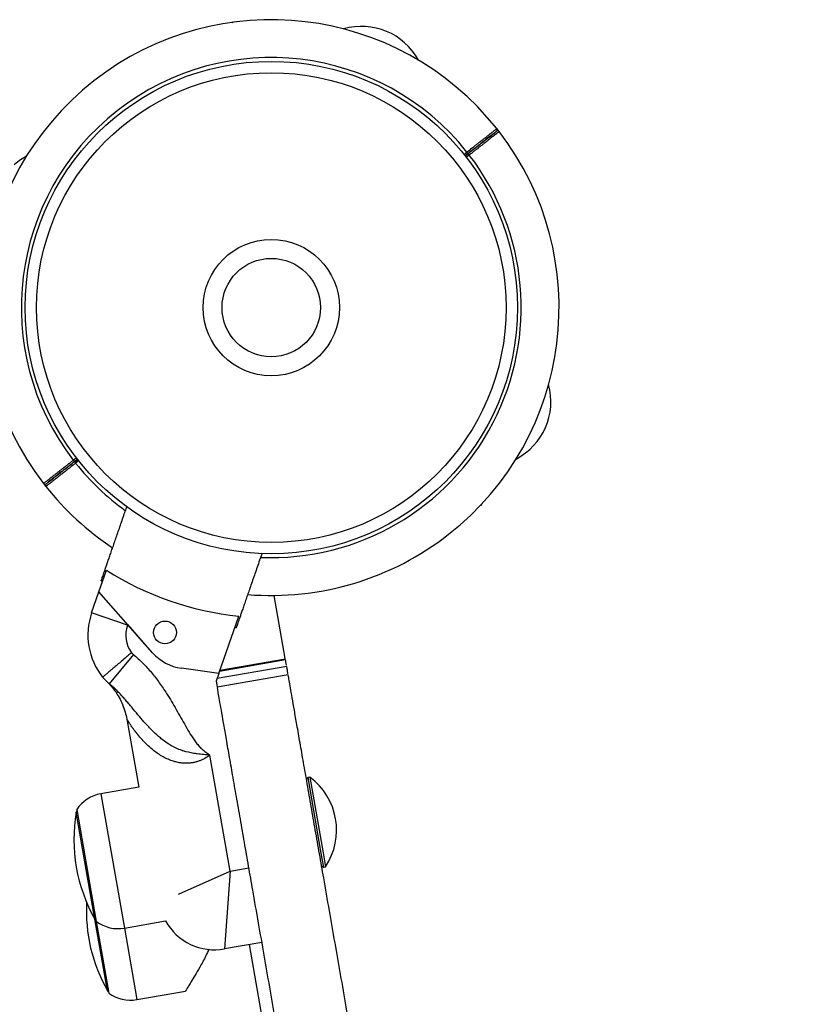
# Model space of a CAD drawing. Units: millimetres. Extents: x 49.8 to 60, y 72.7 to 82.
# Drawn here: x 57.7 to 57.9, y 78.9 to 79.1 of the extents above; entities that cross this region are included whole.
import ezdxf

# ---------------------------------------------------------------- set-up
doc = ezdxf.new("R2010")
doc.units = ezdxf.units.MM

# ---------------------------------------------------------------- blocks, each defined once
blk = doc.blocks.new('aa')
at = {"color": 7, "linetype": 'Continuous', "lineweight": 25}
for p, q in [((57.79448689259339, 79.14155664382916), (57.79476969295937, 79.14167514171903)), ((57.79483696918167, 79.14158891679136), (57.79476969295937, 79.14167514171903)), ((57.86499256957137, 79.11270732641105), (57.8643729461732, 79.11349908657121)), ((57.85602135463462, 79.10632566306086), (57.85680734214949, 79.1069407808554)), ((57.85680655085397, 79.10694016158352), (57.85602135463462, 79.10632566306086)), ((57.85680734214949, 79.1069407808554), (57.85649919963976, 79.10733452034333)), ((57.8571154846592, 79.10654704136748), (57.85680734214949, 79.1069407808554)), ((57.75255495774519, 79.02598723222457), (57.75286310025491, 79.02559349273663)), ((57.75364908777404, 79.02620861053452), (57.75286310025491, 79.02559349273663)), ((57.75286389154525, 79.02559411200446), (57.75364908777405, 79.02620861053452)), ((57.75286310025492, 79.02559349273663), (57.75317124276464, 79.02519975324871)), ((57.74467673860219, 79.01982841646964), (57.74529831466621, 79.01903415536977)), ((57.86005184270247, 79.01407077394569), (57.86015841046698, 79.01404619469018)), ((57.86030338177007, 79.01431638186881), (57.86015841046698, 79.01404619469018)), ((57.75931917899288, 78.9912522019514), (57.76128103237958, 78.99692523550245)), ((57.75740195805835, 78.98570823074527), (57.7593191789929, 78.99125220195141)), ((57.77350635627286, 78.97515329502882), (57.75931917899288, 78.9912522019514)), ((57.80853779238157, 78.97365991038949), (57.8056311418333, 78.99027395101835)), ((57.7668524620637, 78.98244004924734), (57.75740195805835, 78.98570823074527)), ((57.79101786231472, 78.96970942640368), (57.79624789719934, 78.98483296396009)), ((57.76691796831685, 78.98262947174676), (57.7668524620637, 78.98244004924734)), ((57.77350635627286, 78.97515329502883), (57.76691796831685, 78.98262947174676)), ((57.76844325814156, 78.9746798293892), (57.7620516405068, 78.96698955889529)), ((57.80890716689287, 78.9715486132034), (57.7905428139162, 78.96833574296667)), ((57.80860468499225, 78.97327756083676), (57.79119870333825, 78.97023235905546)), ((57.79101786231472, 78.9697094264037), (57.78111145707908, 78.97107184027828)), ((57.79101786231472, 78.9697094264037), (57.79030278262465, 78.96764165156337)), ((57.8092962496777, 78.96932466605601), (57.79058116821258, 78.96605043536063)), ((57.76177101875135, 78.96721742249652), (57.76158163395137, 78.96738064711596)), ((57.79030278262465, 78.96764165156337), (57.79055936578539, 78.96617505522285)), ((57.76667053456107, 78.957658398227), (57.76981727825255, 78.93967201607656)), ((57.79399415775327, 78.91752979752475), (57.78863802622843, 78.94814475631995)), ((57.81444411020092, 78.94222115180679), (57.81411903965841, 78.9417582189192)), ((57.81499847061401, 78.94231813796655), (57.81444411020092, 78.9422211518068)), ((57.81444411020092, 78.94222115180679), (57.81794337500996, 78.92221980429598)), ((57.81499847061401, 78.94231813796655), (57.81849773542304, 78.92231679045572)), ((57.76981727825255, 78.93967201607656), (57.75983853795105, 78.9379262209617)), ((57.75346049173157, 78.93376491257945), (57.75863032967157, 78.90421478395028)), ((57.81794337500996, 78.92221980429598), (57.818579980553, 78.91858104890348)), ((57.81849773542304, 78.92231679045572), (57.81913434096608, 78.91867803506324)), ((57.79399415775326, 78.91752979752475), (57.7925156949418, 78.89696807211529)), ((57.79399415775327, 78.91752979752475), (57.79891917919146, 78.91839143718143)), ((57.8181170476654, 78.91890611944599), (57.818579980553, 78.91858104890348)), ((57.818579980553, 78.91858104890348), (57.81913434096608, 78.91867803506324)), ((57.75863032967157, 78.90421478395028), (57.7619331917215, 78.88533604934533)), ((57.76604234347904, 78.90246606660669), (57.77687364507278, 78.90436101855839)), ((57.80236573781819, 78.89869135142865), (57.7925156949418, 78.8969680721153)), ((57.79898714352779, 78.89810026144845), (57.81322895008817, 78.81669592718343)), ((57.76934520552897, 78.88358733200174), (57.78215026126828, 78.88582759510908))]:
    blk.add_line(p, q, dxfattribs=at)
at = {"color": 8, "linetype": 'Continuous', "lineweight": 25}
for p, q in [((57.85571169771988, 79.10671821736777), (57.85649919963976, 79.10733452034333)), ((57.8571154846592, 79.10654704136748), (57.85632798273928, 79.10593073839189)), ((57.75255495774519, 79.02598723222457), (57.75334245966937, 79.02660353520346)), ((57.75395874468882, 79.02581605622763), (57.75317124276464, 79.02519975324871)), ((57.80856795149369, 78.97348752478925), (57.79127835475903, 78.97046268471868)), ((57.75983853795105, 78.9379262209617), (57.76604234347904, 78.90246606660669)), ((57.75827561531847, 78.90482355692471), (57.75333353190001, 78.93307187000654)), ((57.78032056045013, 78.91145341447198), (57.79399415775327, 78.91752979752474)), ((57.7615784773684, 78.88594482231974), (57.75827561531846, 78.90482355692471)), ((57.76604234347904, 78.90246606660669), (57.76934520552897, 78.88358733200174))]:
    blk.add_line(p, q, dxfattribs=at)
at = {"color": 7, "linetype": 'Continuous', "lineweight": 25, "flags": 128}
blk.add_lwpolyline([(57.74019615000492, 79.1062344765764), (57.73832503607892, 79.10510186434715), (57.73690046027027, 79.103993420202)], dxfattribs=at)
at = {"color": 7, "linetype": 'Continuous', "lineweight": 25}
for centre, radius in [((57.80483522120332, 79.066267136799), 0.06499773674459883), ((57.80483522120332, 79.06626713679898), 0.06199784120253927), ((57.80483522119894, 79.06626713678823), 0.01799937325234718), ((57.8048352212019, 79.06626713678996), 0.01299954734892045), ((57.77676641503189, 78.98051200944056), 0.002999895542055383)]:
    blk.add_circle(centre, radius, dxfattribs=at)
for centre, radius, start, end in [((57.8048352212022, 79.06626713679601), 0.0759973537321484, 38.42595316372706, 217.6667927364429), ((57.82867356610535, 79.12341146554353), 0.01708273850339003, 28.61664224847353, 106.0954385917011), ((57.8048352212022, 79.06626713679603), 0.06599770192528971, 38.4809759060655, 217.6128497305886), ((57.8048352212022, 79.06626713679603), 0.07599735373214933, 308.0469128183178, 37.66757206748274), ((57.86398043584762, 79.11318937347129), 0.0004999825334648637, 307.9580359816854, 38.44299797535774), ((57.86398043440698, 79.11318937228785), 0.0004999824894700113, 308.0460078409271, 39.10292279299144), ((57.86459671930157, 79.11240189347451), 0.0004999824862853428, 37.73549784851289, 128.0478180063638), ((57.86398043758177, 79.11318937490054), 0.000499982590344196, 308.0469128194002, 37.80234625494423), ((57.86158195890567, 79.04145007842565), 0.01708273850339384, 297.5166489129754, 15.2409347045217), ((57.74507372310283, 79.02013238011752), 0.000499982486283497, 217.7354978467266, 308.0478180080087), ((57.74569000482263, 79.0193448986915), 0.0004999825903426742, 128.0469128194002, 217.8023462549442), ((57.74569000655679, 79.01934490012076), 0.000499982533472349, 127.9580359823274, 218.4429979743452), ((57.74569000799742, 79.0193449013042), 0.0004999824894682188, 128.0460078402858, 219.1029227929914), ((57.8048352212022, 79.06626713679603), 0.07599735373215055, 218.4274522663554, 236.5361198214815), ((57.8048352212022, 79.06626713679603), 0.07599735373214887, 265.3214514869321, 308.0469128183178), ((57.8048352212022, 79.06626713679603), 0.0818856925171008, 237.8667498552175, 263.9803433441745), ((57.8048352212022, 79.06626713679603), 0.08499704035833287, 238.0956343796877, 238.3526756754277), ((57.77441286526797, 78.97982550404899), 0.01799937325235678, 160.9235465997111, 218.2855964920462), ((57.77441286526798, 78.97982550404899), 0.007999721445488595, 160.9235465996591, 215.6515121382164), ((57.8048352212022, 79.06626713679603), 0.08499704035832571, 263.4944175239585, 263.7514588196968), ((57.77355655224935, 78.98083204578434), 0.007999721445485716, 225.1272812266128, 230.268999239844), ((57.78279901836195, 78.98334246247322), 0.01238612256253893, 221.3881461502249, 262.1693161994501), ((57.77355655224935, 78.98083204578433), 0.0179993732523437, 222.4931968727188, 230.2689992397455), ((57.80478729899136, 78.92834983893889), 0.01730264152184838, 326.0148192970393, 53.8322739023774), ((57.7615043746206, 78.92840451284785), 0.00966633007996892, 99.92354659950074, 146.320727626783), ((57.79497779611808, 78.92580112566222), 0.04227420567656335, 170.0964528361807, 209.750640362848), ((57.75431859627974, 78.93289988590736), 0.000999965180685236, 144.0478133035282, 170.0964528362212), ((57.798280658168, 78.90692239105726), 0.04227420567656476, 176.8218285370785, 209.7506403628695), ((57.75914377835707, 78.90531976585346), 0.0009999651806895844, 209.7506403621156, 235.7992798960361), ((57.76437650680949, 78.91198777472054), 0.00966633007996847, 233.5263655722192, 279.9235465994593), ((57.78993077597177, 78.91174313642988), 0.01499947771029494, 209.4825411978948, 279.9235465996439), ((57.76244664040699, 78.88644103124851), 0.0009999651806849614, 209.7506403632266, 235.7992798963728), ((57.76767936885942, 78.89310904011558), 0.00966633007996892, 233.5263655721353, 279.9235465995008)]:
    blk.add_arc(centre, radius, start, end, dxfattribs=at)
at = {"color": 8, "linetype": 'Continuous', "lineweight": 25}
for radius, start, end in [(0.06599770192528986, 267.5840195486002, 37.61284973058855), (0.06599770192528842, 218.480975906052, 234.2650101689211)]:
    blk.add_arc((57.8048352212022, 79.06626713679601), radius, start, end, dxfattribs=at)
for points, knots in [([(57.85649919963976, 79.10733452034333), (57.85671639413957, 79.10750462961303), (57.85726426739867, 79.1079337303503), (57.85791887543532, 79.10844641267296), (57.85856918421986, 79.1089557201045), (57.85910047501774, 79.109371809922), (57.8598196120109, 79.10993500609894), (57.86040552187083, 79.11039385630231), (57.86087284726332, 79.11075983344874), (57.86114936362065, 79.11097638069889), (57.86150106451441, 79.11125180525987), (57.86200068389174, 79.11164306458), (57.86245178882373, 79.11199632688056), (57.86286441887603, 79.11231945663704), (57.86317865787274, 79.11256553497272), (57.86356142302911, 79.11286527352877), (57.86382693254143, 79.11307318904858), (57.86404236572205, 79.11324189006827), (57.86418778226194, 79.11335576222147), (57.86432442552591, 79.11346276394028), (57.86437533431704, 79.1135026291664), (57.86437103644458, 79.11349926362354), (57.86437064910589, 79.11349896030951)], [0, 0, 0, 0, 0.05270319717742435, 0.1329438472321135, 0.160060241384474, 0.2147784338433708, 0.2674816741120725, 0.3477224333984258, 0.3748388792498765, 0.4019553251364156, 0.4295698293832806, 0.4822722972115548, 0.5625118985313363, 0.5896279587731458, 0.6443455065127419, 0.6970467447908151, 0.7772844631036433, 0.8043998827454468, 0.8591161302604833, 0.9118163899478525, 0.9920525972464892, 1, 1, 1, 1]), ([(57.8649892061497, 79.11270485247277), (57.86498618724644, 79.1127024912716), (57.86497982642128, 79.11269751622388), (57.86488849854178, 79.11262608522655), (57.86474486063326, 79.11251374081756), (57.86454371470191, 79.11235641794292), (57.86434306415059, 79.11219948298934), (57.86400341023956, 79.11193383063959), (57.86365262276804, 79.11165947249707), (57.86325203630545, 79.11134616815963), (57.86289121467319, 79.1110639662313), (57.86234038383281, 79.11063316047876), (57.86182353794297, 79.11022893964541), (57.86126848598559, 79.10979484363828), (57.86078821765922, 79.1094192381488), (57.86008826845968, 79.10887183348481), (57.85946363635684, 79.10838334047511), (57.8589268321774, 79.10796354015274), (57.85859673830903, 79.1077053969527), (57.85811493942305, 79.1073286192895), (57.85761910332145, 79.10694086959987), (57.85723583446561, 79.10664115454293), (57.8571154846592, 79.10654704136748)], [0, 0, 0, 0, 0.04762273883472478, 0.1003410472766471, 0.1806047127386042, 0.207728885207257, 0.2624627687818245, 0.3151811852549513, 0.3954449920859031, 0.4225692039058329, 0.4773031532672789, 0.530022300333598, 0.6102872051393957, 0.6374117828956848, 0.6921464627689576, 0.7448667545510687, 0.8251334019029876, 0.8522585687252833, 0.8793837355212705, 0.9070070727134424, 0.9707993993641675, 1, 1, 1, 1]), ([(57.7446811411567, 79.01982934673948), (57.74468416686305, 79.01983171326162), (57.74469052538773, 79.01983668651008), (57.7447819304134, 79.01990817784635), (57.74492558300774, 79.02002053374166), (57.74512672729551, 79.02017785533081), (57.7453273783852, 79.02033479070546), (57.74566703210827, 79.02060044290822), (57.74601781964157, 79.02087480109904), (57.74641840609725, 79.02118810543108), (57.74677922773177, 79.02147030736117), (57.74733005857136, 79.02190111311309), (57.74784690446145, 79.02230533394665), (57.7484019564188, 79.02273942995376), (57.74888222474519, 79.02311503544324), (57.74958217394473, 79.02366244010723), (57.75020680604757, 79.02415093311693), (57.750743610227, 79.0245707334393), (57.75107370409537, 79.02482887663935), (57.75155550298135, 79.02520565430254), (57.75205133908296, 79.02559340399218), (57.7524346079388, 79.02589311904912), (57.75255495774519, 79.02598723222457)], [0, 0, 0, 0, 0.04784905757707024, 0.1005548382721094, 0.1807994302297274, 0.2079171570293679, 0.2626380338846453, 0.3153439225852209, 0.3955886558782347, 0.422706422019801, 0.4774273646463239, 0.5301339837664729, 0.6103798147734193, 0.6374979467643852, 0.6922196197291393, 0.7449273832930543, 0.8251749564320316, 0.8522936773490216, 0.8794123982397084, 0.907029171143559, 0.9708063384664342, 1, 1, 1, 1]), ([(57.75317124276464, 79.02519975324871), (57.75295404826483, 79.02502964397901), (57.75240617500573, 79.02460054324175), (57.75175156696908, 79.02408786091908), (57.75110125818455, 79.02357855348754), (57.75056996738667, 79.02316246367005), (57.7498508303935, 79.0225992674931), (57.74926492053357, 79.02214041728973), (57.74879759514108, 79.0217744401433), (57.74852107878375, 79.02155789289316), (57.74816937789, 79.02128246833219), (57.7476697585126, 79.02089120901199), (57.74721865358094, 79.02053794671168), (57.74680602352797, 79.02021481695468), (57.74649178453515, 79.01996873862204), (57.74610901936042, 79.01966900005162), (57.74584350992578, 79.01946108459265), (57.7456280765844, 79.01929238344708), (57.74548266096775, 79.01917851201684), (57.74534601334196, 79.01907150688241), (57.74529510163371, 79.01903163937196), (57.74529940858359, 79.0190350120231), (57.74529979909778, 79.01903531782376)], [0, 0, 0, 0, 0.05270039982346151, 0.132936790905026, 0.1600517457869678, 0.2147670339409898, 0.2674674768534419, 0.3477039771608724, 0.3748189837391608, 0.401933990352536, 0.4295470288905447, 0.4822466994035684, 0.562482041805889, 0.5895966627950039, 0.6443113062639451, 0.697009747292029, 0.7772432067873418, 0.8043571872104521, 0.859070530523846, 0.9117679930131676, 0.9919999415744896, 1, 1, 1, 1]), ([(57.78863802622843, 78.94814475631995), (57.78819396750889, 78.94783818170981), (57.78752267475744, 78.94737472653033), (57.78654751256609, 78.94688904305936), (57.78577234518019, 78.94656952757636), (57.78496044587451, 78.94631183418313), (57.78410545020357, 78.9461189101467), (57.78322509011389, 78.94600093945716), (57.78232278636932, 78.94596153481031), (57.78142030844019, 78.94600138546198), (57.7804153151844, 78.94613127491594), (57.77923109411067, 78.94639953834223), (57.77790340173674, 78.94685888623475), (57.77655387802022, 78.9474927620932), (57.77527771108934, 78.94824345251584), (57.77395172290105, 78.94917493010821), (57.77261320458452, 78.9502872948437), (57.77128687305695, 78.9515734702551), (57.77008325859424, 78.95290377665704), (57.76913554617843, 78.95407698004522), (57.7684050446392, 78.95505558617187), (57.76785057509609, 78.95584166420882), (57.76736922460879, 78.95655951515612), (57.76700339118345, 78.95712937868707), (57.76676801853189, 78.95750666585293), (57.76667212945262, 78.95766307191005), (57.76667418882353, 78.95765971071849), (57.76667469133659, 78.95765889054441)], [0, 0, 0, 0, 0.04509607111413868, 0.06817266349060665, 0.09142181195714631, 0.1158447259709895, 0.140490088980011, 0.1665212477786939, 0.1927996551084258, 0.2197908983451754, 0.2469952961719537, 0.2844564548307649, 0.3314945762031826, 0.379060991376818, 0.4278833030078146, 0.4770013782244482, 0.5416672701560797, 0.6067091769554824, 0.6727514853748268, 0.7391379455041394, 0.7817548226010682, 0.8245623592634109, 0.8682951887274741, 0.9126118652812168, 0.9496968914140946, 0.9877253928232221, 1, 1, 1, 1])]:
    blk.add_open_spline(points, degree=3, knots=knots, dxfattribs=at)
at = {"color": 7, "linetype": 'Continuous', "lineweight": 25}
for points, knots in [([(57.85680734214949, 79.1069407808554), (57.85717130926241, 79.10722562335422), (57.85837301246612, 79.1081660823442), (57.86034869593005, 79.10971226219065), (57.86239752537223, 79.11131568644869), (57.86374708634627, 79.11237185967569), (57.86436073721487, 79.11285210594141), (57.86423820132054, 79.1127562087323), (57.86421624281164, 79.11273902389246)], [0, 0, 0, 0, 0.09337949605791683, 0.3083092828717839, 0.5232342211109435, 0.7381560525098095, 0.9530774008348268, 1, 1, 1, 1]), ([(57.86419314821629, 79.11272094994563), (57.86419562863753, 79.1127228911358), (57.86420187514623, 79.11272777968503), (57.86325174778867, 79.11198420522149), (57.86157597389295, 79.1106727361162), (57.8593297553691, 79.10891483416697), (57.85764814639361, 79.10759879849883), (57.85680734214949, 79.1069407808554)], [0, 0, 0, 0, 0.1413735614863255, 0.3560246807126042, 0.5706809755442561, 0.7853405499652844, 1, 1, 1, 1]), ([(57.75286310025491, 79.02559349273663), (57.752499133142, 79.0253086502378), (57.75129742993829, 79.02436819124785), (57.74932174647436, 79.02282201140137), (57.74727291703218, 79.02121858714334), (57.74592335605814, 79.02016241391635), (57.74530970518953, 79.01968216765063), (57.74543224108386, 79.01977806485974), (57.74545419959277, 79.01979524969958)], [0, 0, 0, 0, 0.09337949605791575, 0.3083092828717836, 0.5232342211109436, 0.7381560525098094, 0.9530774008348267, 1, 1, 1, 1]), ([(57.74547729418812, 79.01981332364642), (57.74547481376688, 79.01981138245624), (57.74546856725817, 79.01980649390701), (57.74641869461574, 79.02055006837055), (57.74809446851145, 79.02186153747584), (57.7503406870353, 79.02361943942508), (57.75202229601079, 79.02493547509322), (57.75286310025492, 79.02559349273663)], [0, 0, 0, 0, 0.1413735614863254, 0.3560246807126042, 0.5706809755442557, 0.7853405499652844, 1, 1, 1, 1]), ([(57.75991402867176, 78.99411047853556), (57.75991689730359, 78.99411877367359), (57.75992264741132, 78.99413540109043), (57.75997292342345, 78.99428078275129), (57.76006386013928, 78.99454374176922), (57.76020938045469, 78.99496453857151), (57.76040290359178, 78.99552414371686), (57.76064150446895, 78.99621409883306), (57.76092093459611, 78.99702211868684), (57.76123934124175, 78.99794284578901), (57.7615998358198, 78.99898527732346), (57.76199725810966, 79.00013449163258), (57.76242641828519, 79.00137548144919), (57.7628858709169, 79.00270406706748), (57.76337750102641, 79.00412569934893), (57.76389653133089, 79.00562656396566), (57.76443713942088, 79.00718982442812), (57.7649982289418, 79.00881231044004), (57.76557877068419, 79.01049104586683), (57.76611364242446, 79.012037718696), (57.76649331211653, 79.01313559834189), (57.76667329575908, 79.01365605173036), (57.76671341741596, 79.01377207034173)], [0, 0, 0, 0, 0.04180522261683422, 0.08379762464778913, 0.1362493503966011, 0.1890708331104277, 0.243054108258622, 0.2974363900661049, 0.3498869932132269, 0.4026970794054019, 0.4566290351646201, 0.510943231896622, 0.564078556388199, 0.6175691258894533, 0.6721621073373699, 0.7271282769313492, 0.7817716665867147, 0.8367760518791407, 0.8928974514004138, 0.9493958408647042, 0.9887194042701414, 0.9999999999999999, 0.9999999999999999, 0.9999999999999999, 0.9999999999999999]), ([(57.80238614832231, 79.00144459629507), (57.80227525343952, 79.00112392483463), (57.80195261648042, 79.00019096505987), (57.80142637974485, 78.99866926181888), (57.80081143151237, 78.99689103416002), (57.80020807748063, 78.9951463331092), (57.79961560742194, 78.99343310492219), (57.79905520702052, 78.99181261161672), (57.79853299909854, 78.99030255837727), (57.79804848113244, 78.98890149207104), (57.79759209720636, 78.98758178013827), (57.79718037995657, 78.9863912295153), (57.79681656490966, 78.98533919627906), (57.79649895959268, 78.98442078635533), (57.79622172594176, 78.98361911798713), (57.79602243791469, 78.98304284267944), (57.79588377639786, 78.9826418792627), (57.79578910197684, 78.98236811203294), (57.79571145993854, 78.98214359684172), (57.79564428782343, 78.9819493572184), (57.79559425044266, 78.98180466560093), (57.7955874297045, 78.98178494227362), (57.7955840103141, 78.98177505452331)], [0, 0, 0, 0, 0.03116906400853378, 0.09068310256528872, 0.1489937829179667, 0.2077311582996623, 0.267842439014241, 0.3284406526040101, 0.3846101865948824, 0.4411915699905316, 0.4990952891953733, 0.557465683790997, 0.6116310507923339, 0.6661883400107418, 0.7219963528637349, 0.7782423913402089, 0.810666911048329, 0.8431776366846201, 0.8759526086388413, 0.9088171541141468, 0.9542879759638847, 1, 1, 1, 1]), ([(57.7679124750461, 78.97516283633954), (57.76789996108464, 78.9751521901162), (57.76761223403832, 78.97490740700698), (57.76704568035374, 78.97442541278946), (57.76608222447698, 78.97360575496432), (57.7649951610512, 78.97268093830608), (57.76385307465983, 78.97170931099006), (57.76281589749601, 78.97082693495202), (57.76193217313705, 78.97007510852868), (57.7612093644228, 78.96946018071107), (57.76068623531915, 78.9690151298548), (57.76034835567498, 78.96872767954001), (57.76030603918454, 78.96869167888538), (57.76028457850182, 78.96867342126006)], [0, 0, 0, 0, 0.003138791181163873, 0.07216860287890074, 0.1420185153190896, 0.247793229209198, 0.356624790388079, 0.4623351319565656, 0.5711067218408158, 0.6767978042968208, 0.7855525777599323, 0.891243625320335, 1, 1, 1, 1]), ([(57.76844325814156, 78.9746798293892), (57.76927780621224, 78.97394484541994), (57.77095395635109, 78.97246866504709), (57.77321361463126, 78.96995215209316), (57.77530413846183, 78.9672520780405), (57.77704457254406, 78.96466297432251), (57.77851253192763, 78.96227817060418), (57.78017735623068, 78.95942349493163), (57.7817766619659, 78.95653832302565), (57.78343752349324, 78.95369436764615), (57.78456188124544, 78.95196122298498), (57.78560216958869, 78.95065350813408), (57.78649713392231, 78.94972687759426), (57.78750109154437, 78.94888750453462), (57.78824095557222, 78.94838664191306), (57.78862849965442, 78.9481505596725), (57.78863802622843, 78.94814475631995)], [0, 0, 0, 0, 0.09913864176155651, 0.199115250508134, 0.301133177146651, 0.4036157804004172, 0.4772585157146911, 0.5509491289884973, 0.6984219088514271, 0.7715255123263224, 0.8447924018630488, 0.8824662857650424, 0.9204369546550812, 0.959515004313206, 0.9990048014521734, 1, 1, 1, 1]), ([(57.80884900752758, 78.97188104465387), (57.80884791174356, 78.9718873080144), (57.808731404763, 78.97255324692809), (57.80863592769319, 78.97309898157717), (57.80861772972234, 78.97320299883762), (57.80860843401861, 78.97325613188434)], [0, 0, 0, 0, 0.004623194810127724, 0.4915516706627138, 1, 1, 1, 1]), ([(57.80924428986371, 78.96962166166878), (57.80923758433473, 78.96965998960985), (57.80911455498889, 78.97036320952445), (57.80899159994019, 78.97106600476617), (57.80889414442, 78.97162304798313), (57.80891384602942, 78.97151043611805), (57.80891698751649, 78.97149247978207)], [0, 0, 0, 0, 0.02755056768791261, 0.5054826143696513, 0.9211475600304596, 1, 1, 1, 1]), ([(57.94978243617143, 78.16632369588609), (57.94978295107097, 78.16632075278659), (57.9498177832493, 78.16612165653596), (57.94969683187922, 78.1668129990085), (57.94942256624826, 78.1683806660741), (57.94895179231118, 78.17107154933912), (57.94826947634229, 78.17497157964577), (57.94733033707332, 78.18033957889837), (57.94611789843182, 78.18726972220784), (57.94471532537906, 78.19528664935355), (57.94315119404406, 78.20422702285806), (57.9414604073135, 78.2138913423109), (57.93972463249679, 78.22381280787705), (57.93798991653055, 78.23372822119013), (57.9364960221075, 78.24226712954103), (57.9352662272319, 78.2492964788519), (57.93429845276358, 78.2548281532205), (57.93337152540297, 78.26012635077588), (57.93246105562277, 78.26533047891866), (57.93153574505349, 78.27061943510279), (57.93056322877047, 78.27617821307423), (57.92951131815096, 78.28219079885996), (57.92844315249577, 78.28829629633857), (57.92735263181787, 78.2945295722513), (57.92623850423939, 78.30089778217102), (57.92500476085605, 78.30794970064422), (57.9236364955776, 78.31577052896522), (57.92212567907109, 78.32440616176842), (57.92047214694628, 78.33385753868717), (57.9186840577016, 78.34407802679397), (57.91656926645099, 78.35616590154041), (57.91411610751051, 78.37018784247537), (57.91131545299962, 78.38619602338964), (57.90837614522984, 78.40299672849572), (57.9053228032637, 78.42044923839916), (57.90219879887457, 78.43830564562253), (57.89902946569796, 78.45642114636404), (57.89583988629717, 78.47465237191868), (57.89263427045389, 78.4929752597156), (57.88963860490272, 78.51009809865037), (57.88687569767009, 78.52589052097785), (57.88436543602592, 78.5402388536215), (57.88189792237478, 78.55434284423602), (57.87948466904069, 78.56813668985815), (57.87714824112575, 78.58149141126714), (57.87489364004172, 78.59437842103662), (57.87272614597952, 78.60676753827458), (57.87063046607118, 78.61874617504705), (57.86855391553402, 78.63061547079471), (57.86649771581229, 78.64236844389916), (57.86446597194098, 78.65398163050857), (57.86251128143071, 78.66515439001827), (57.86063155830566, 78.67589864559773), (57.85882451352376, 78.68622748111687), (57.85698464884065, 78.6967439109694), (57.85512368578098, 78.7073809364284), (57.85325441104919, 78.71806547033597), (57.85147174854542, 78.72825493988981), (57.84953222063679, 78.73934103191904), (57.84747763602043, 78.751084773289), (57.84534162092827, 78.76329396078357), (57.8433448502099, 78.77470724534967), (57.84147743233273, 78.78538116571512), (57.83971603692663, 78.79544907527439), (57.83805870029359, 78.80492219827282), (57.83650491029614, 78.81380346202218), (57.83504565707631, 78.82214436571164), (57.83367395217199, 78.82998485449166), (57.83238263487667, 78.8373658580396), (57.83109856817191, 78.8447054181445), (57.82982085752574, 78.8520086478362), (57.82854817274881, 78.85928315030581), (57.82734409215603, 78.86616552008397), (57.8260398823277, 78.87362021569201), (57.82463237971693, 78.88166531955717), (57.82311971997126, 78.89031148807827), (57.82163360458419, 78.89880593246018), (57.8201402535395, 78.90734173493034), (57.81879351597219, 78.91503951362377), (57.8175691863452, 78.92203762427661), (57.8164860823066, 78.92822850763322), (57.81541273753275, 78.93436360828788), (57.8143651801429, 78.9403513115728), (57.81337296609965, 78.94602267940785), (57.81245073770188, 78.95129401829608), (57.81163495958898, 78.95595690104956), (57.81093473468813, 78.95995929650745), (57.81035438692695, 78.96327648965573), (57.80988283977192, 78.96597179253513), (57.80953868684253, 78.96793892640844), (57.80932849278619, 78.96914036859557), (57.80931232809657, 78.96923276388203), (57.80930460636296, 78.96927690031806)], [0, 0, 0, 0, 0.0001496033253746043, 0.01012043974531593, 0.02010699424327992, 0.03015419882449052, 0.04028663015204121, 0.05369180493185404, 0.06722987493205271, 0.0808417971752461, 0.09540931259897176, 0.109830119882819, 0.1239517905670573, 0.1376072087434695, 0.1506189090128795, 0.1583427043823465, 0.1656979618012279, 0.1727142711692013, 0.1795799592800577, 0.1865037812447962, 0.1936950235724467, 0.201363693500305, 0.2097204971431768, 0.2169069116612644, 0.2247511374480261, 0.2333558258351145, 0.2428236371997404, 0.2532427650800351, 0.2645787234220022, 0.2767353491780148, 0.289616349096753, 0.3072292735608571, 0.3256901752757516, 0.3447932729493894, 0.3643348914453616, 0.3841140434105501, 0.4035800989313616, 0.4229019234617769, 0.4419023463962165, 0.4604118663707587, 0.4747592470659332, 0.4886158777685936, 0.5019152005967319, 0.5146016956291144, 0.5266350035393779, 0.5378184198396249, 0.5484503015615001, 0.5586203739556761, 0.5684145845185903, 0.578660875022295, 0.5886529878710552, 0.5984689189371424, 0.6081723867724196, 0.6178122289969245, 0.6274226301529834, 0.6387376810933862, 0.6500511181118297, 0.661353523201746, 0.6726181572629977, 0.688560561095309, 0.7041834963739092, 0.7192962088167297, 0.7336867579886392, 0.7471524290381844, 0.7596428285985165, 0.7712616724625778, 0.7820829545323784, 0.7921804261419543, 0.8016275934636143, 0.810497734205834, 0.8203104552759001, 0.8295426711611538, 0.8383139139466295, 0.8467441128174742, 0.8584350699901543, 0.870032552058567, 0.8818982961900261, 0.894399188661679, 0.907864829807326, 0.9178704307177128, 0.9277376518284898, 0.9370621117724373, 0.9456838518983962, 0.9536597296476824, 0.9610488277285633, 0.9679099884385812, 0.9737930605396877, 0.9793558195106074, 0.9846882548936454, 0.9899114704202397, 0.9951807959314287, 1, 1, 1, 1]), ([(57.7612628615129, 78.96768509533668), (57.76126527938143, 78.96768282959734), (57.76127350116582, 78.96767512511714), (57.76135622127763, 78.96759796711093), (57.76151264051224, 78.96745529908424), (57.76173774062129, 78.9672543432989), (57.76194694714379, 78.96707787103227), (57.7620516405068, 78.96698955889529)], [0, 0, 0, 0, 0.0927123411512696, 0.3152615070005074, 0.5382286888300808, 0.7689154672117176, 1, 1, 1, 1]), ([(57.76149015601, 78.9674635170335), (57.76149005206478, 78.96746361120077), (57.76147245614062, 78.96747955190891), (57.76151673400739, 78.96743894190507), (57.76160554767185, 78.96735242475235), (57.76177407620197, 78.96718515516032), (57.76204621656317, 78.96690338179188), (57.76240378952377, 78.96651569217816), (57.76297641402752, 78.96584852436612), (57.76377060576055, 78.9648062690444), (57.76471465668425, 78.96330684469253), (57.76558887999813, 78.96150297305564), (57.76627362727488, 78.95958593191422), (57.76654202231156, 78.95827968858885), (57.76666980784335, 78.95765777322094)], [0, 0, 0, 0, 0.0005792069340660611, 0.09804858181688625, 0.1751596176594207, 0.2265561226904256, 0.254049494550856, 0.2936513960766247, 0.3435003605550161, 0.4423077772467137, 0.5705999525873467, 0.7180381933541062, 0.8657551948353063, 1, 1, 1, 1]), ([(57.78863802622843, 78.94814475631995), (57.78862771811786, 78.94814536005673), (57.78808995964867, 78.94817685608704), (57.78697270239179, 78.94826179677513), (57.78555221036729, 78.94841687598688), (57.78371170529741, 78.94868460712708), (57.78220452390078, 78.94901687740645), (57.78056893767884, 78.9495814575216), (57.77910696891833, 78.95021588912827), (57.77750783636785, 78.95116173836725), (57.77611218929252, 78.95218609307632), (57.77476330254053, 78.95330134133496), (57.77358255018034, 78.95441183905537), (57.7721669235377, 78.95587010598814), (57.77080101819784, 78.95738877848221), (57.76919266028968, 78.95929275345482), (57.76784721538024, 78.96092167988154), (57.7667316080283, 78.96224306299386), (57.76587282172881, 78.96323053947336), (57.76498420322239, 78.96420807618921), (57.76405534310382, 78.96516790262521), (57.76308511065398, 78.96610416945813), (57.76239641076904, 78.96669418902006), (57.7620516405068, 78.96698955889529)], [0, 0, 0, 0, 0.000873243704614069, 0.04555579749893378, 0.09473374371223126, 0.1218745622310583, 0.2040294418131563, 0.2270913347597134, 0.2735239471891769, 0.3448194870899312, 0.3930794365548978, 0.4297638645461992, 0.5033908654093054, 0.5403129788257052, 0.6147378062414051, 0.6892412742440587, 0.766464603270839, 0.8051057628848826, 0.8437662616988201, 0.8826607479223448, 0.9216063949703854, 0.9607553531591085, 1, 1, 1, 1]), ([(57.9310673547063, 78.16304946519071), (57.93106786960584, 78.16304652209121), (57.93110270178418, 78.16284742584058), (57.93098175041408, 78.1635387683131), (57.93070748478313, 78.16510643537872), (57.93023671084606, 78.16779731864372), (57.92955439487715, 78.17169734895039), (57.92861525560819, 78.17706534820299), (57.92740281696669, 78.18399549151245), (57.92600024391393, 78.19201241865815), (57.92443611257893, 78.20095279216268), (57.92274532584837, 78.21061711161552), (57.92100955103166, 78.22053857718167), (57.91927483506542, 78.23045399049474), (57.91778094064237, 78.23899289884564), (57.91655114576677, 78.24602224815652), (57.91558337129844, 78.25155392252512), (57.91465644393784, 78.25685212008048), (57.91374597415764, 78.26205624822327), (57.91282066358836, 78.26734520440739), (57.91184814730534, 78.27290398237885), (57.91079623668583, 78.27891656816458), (57.90972807103064, 78.28502206564318), (57.90863755035274, 78.29125534155592), (57.90752342277426, 78.29762355147562), (57.90628967939092, 78.30467546994882), (57.90492141411247, 78.31249629826983), (57.90341059760595, 78.32113193107304), (57.90175706548115, 78.33058330799179), (57.89996897623647, 78.34080379609858), (57.89785418498586, 78.35289167084503), (57.89540102604538, 78.36691361177999), (57.89260037153449, 78.38292179269426), (57.88966106376472, 78.39972249780033), (57.88660772179857, 78.41717500770378), (57.88348371740943, 78.43503141492714), (57.88031438423283, 78.45314691566865), (57.87712480483204, 78.4713781412233), (57.87391918898876, 78.48970102902021), (57.87092352343759, 78.50682386795498), (57.86816061620497, 78.52261629028247), (57.8656503545608, 78.53696462292612), (57.86318284090965, 78.55106861354064), (57.86076958757556, 78.56486245916277), (57.85843315966062, 78.57821718057176), (57.85617855857659, 78.59110419034124), (57.85401106451439, 78.60349330757919), (57.85191538460605, 78.61547194435167), (57.84983883406888, 78.62734124009933), (57.84778263434715, 78.63909421320378), (57.84575089047586, 78.65070739981319), (57.84379619996558, 78.66188015932289), (57.84191647684052, 78.67262441490234), (57.84010943205863, 78.68295325042149), (57.83826956737552, 78.69346968027402), (57.83640860431585, 78.704106705733), (57.83453932958406, 78.71479123964059), (57.83275666708029, 78.72498070919443), (57.83081713917166, 78.73606680122366), (57.8287625545553, 78.74781054259361), (57.82662653946313, 78.76001973008819), (57.82462976874477, 78.77143301465429), (57.8227623508676, 78.78210693501974), (57.8210009554615, 78.79217484457901), (57.81934361882846, 78.80164796757744), (57.817789828831, 78.8105292313268), (57.81633057561118, 78.81887013501625), (57.81495887070687, 78.82671062379627), (57.81366755341153, 78.83409162734422), (57.81238348670679, 78.84143118744912), (57.81110577606061, 78.84873441714082), (57.80983309128368, 78.85600891961043), (57.80862901069089, 78.86289128938857), (57.80732480086257, 78.87034598499663), (57.80591729825181, 78.87839108886179), (57.80440463850613, 78.88703725738289), (57.80291852311907, 78.8955317017648), (57.80142517207437, 78.90406750423496), (57.80007843450706, 78.91176528292839), (57.79885410488007, 78.91876339358123), (57.79777100084146, 78.92495427693784), (57.79669765606761, 78.9310893775925), (57.79565009867777, 78.93707708087742), (57.79465788463452, 78.94274844871246), (57.79373565623675, 78.9480197876007), (57.79291987812385, 78.95268267035418), (57.792219653223, 78.95668506581207), (57.79163930546181, 78.96000225896034), (57.79116775830679, 78.96269756183973), (57.7908236053774, 78.96466469571305), (57.79061341132106, 78.96586613790018), (57.79059724663145, 78.96595853318665), (57.79058952489783, 78.96600266962268)], [0, 0, 0, 0, 0.0001496033253746043, 0.01012043974531592, 0.02010699424327993, 0.03015419882449054, 0.04028663015204126, 0.0536918049318541, 0.06722987493205282, 0.08084179717524627, 0.09540931259897194, 0.1098301198828192, 0.1239517905670576, 0.1376072087434698, 0.1506189090128799, 0.1583427043823468, 0.1656979618012283, 0.1727142711692017, 0.1795799592800581, 0.1865037812447965, 0.1936950235724471, 0.2013636935003054, 0.2097204971431772, 0.2169069116612649, 0.2247511374480264, 0.2333558258351149, 0.2428236371997408, 0.2532427650800355, 0.2645787234220025, 0.2767353491780152, 0.2896163490967534, 0.3072292735608575, 0.3256901752757519, 0.3447932729493898, 0.3643348914453621, 0.3841140434105504, 0.403580098931362, 0.4229019234617774, 0.4419023463962169, 0.4604118663707593, 0.4747592470659338, 0.4886158777685942, 0.5019152005967326, 0.514601695629115, 0.5266350035393784, 0.5378184198396254, 0.5484503015615007, 0.5586203739556768, 0.5684145845185908, 0.5786608750222956, 0.5886529878710559, 0.5984689189371429, 0.6081723867724202, 0.617812228996925, 0.627422630152984, 0.6387376810933868, 0.6500511181118301, 0.6613535232017467, 0.6726181572629985, 0.6885605610953097, 0.7041834963739099, 0.7192962088167303, 0.7336867579886398, 0.747152429038185, 0.7596428285985172, 0.7712616724625784, 0.782082954532379, 0.7921804261419549, 0.8016275934636149, 0.8104977342058346, 0.8203104552759007, 0.8295426711611543, 0.83831391394663, 0.8467441128174747, 0.8584350699901546, 0.8700325520585674, 0.8818982961900266, 0.8943991886616793, 0.9078648298073263, 0.9178704307177131, 0.9277376518284903, 0.9370621117724377, 0.9456838518983965, 0.9536597296476828, 0.9610488277285634, 0.9679099884385811, 0.9737930605396878, 0.9793558195106075, 0.9846882548936455, 0.9899114704202399, 0.9951807959314287, 1, 1, 1, 1]), ([(57.78833521264421, 78.89688320863553), (57.78808077626005, 78.8963069133352), (57.78731585725794, 78.89457438114444), (57.78601605651568, 78.89227770602604), (57.78466712099885, 78.88993303148757), (57.78365132701269, 78.8882536210439), (57.78289535348429, 78.88702271508009), (57.78244536916451, 78.88629942350319), (57.78219348243566, 78.88589653840276), (57.78216476307229, 78.88585072734249), (57.78215026126828, 78.88582759510908)], [0, 0, 0, 0, 0.0941731226238468, 0.2831152125598926, 0.4322978147220268, 0.58524330516891, 0.7020256794748078, 0.8219020926821771, 0.9100697006352159, 1, 1, 1, 1])]:
    blk.add_open_spline(points, degree=3, knots=knots, dxfattribs=at)

msp = doc.modelspace()

# ---------------------------------------------------------------- block references
msp.add_blockref('aa', (0, 0))

doc.saveas('drawing.dxf')
